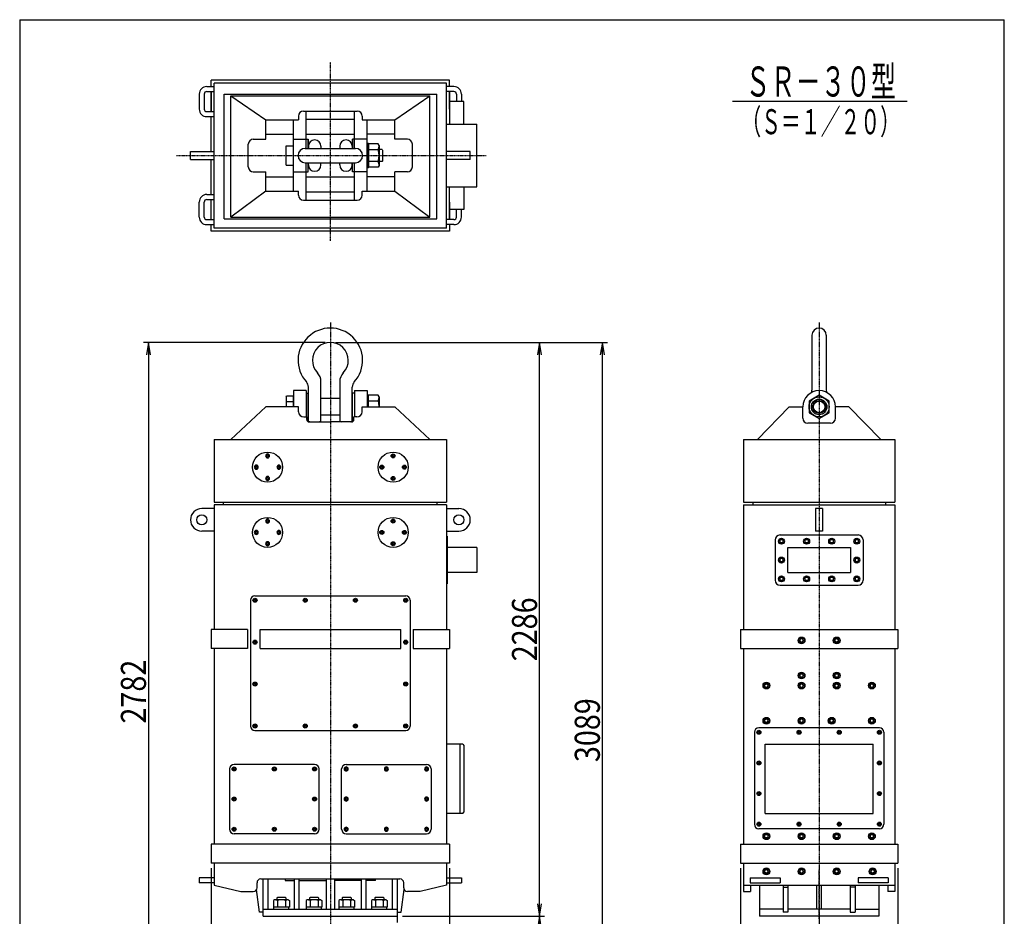
# Model space of a CAD drawing. Extents: x 132 to 4052, y 218 to 5738.
# Drawn here: x 132 to 4052, y 2167 to 5738 of the extents above; entities that cross this region are included whole.
import ezdxf
from ezdxf.enums import TextEntityAlignment as Align

# ---------------------------------------------------------------- set-up
doc = ezdxf.new("R2010")
doc.units = 0
doc.header["$MEASUREMENT"] = 0
doc.linetypes.add('EXLTYPE3', pattern=[5.5, 3, -1, 0.5, -1])
doc.layers.get('0').update_dxf_attribs({"linetype": 'CONTINUOUS'})
doc.layers.add('LAY-1', color=7, linetype='CONTINUOUS')
doc.styles.add('EXCADDIM1', font='monotxt', dxfattribs={"width": 0.84, "bigfont": 'extfont'})
doc.styles.add('EXCADSTD', font='monotxt', dxfattribs={"bigfont": 'extfont'})
doc.styles.get("Standard").update_dxf_attribs({"font": 'monotxt', "bigfont": 'extfont'})
doc.dimstyles.get("Standard").update_dxf_attribs({"dimtxt": 0.18, "dimasz": 0.18, "dimexe": 0.18, "dimexo": 0.0625, "dimgap": 0.09, "dimtad": 0, "dimtih": 1, "dimtoh": 1, "dimdec": 4, "dimzin": 0, "dimtxsty": 'STANDARD', "dimcen": 0.09, "dimazin": 3, "dimtfac": 1, "dimtdec": 4, "dimtmove": 0, "dimatfit": 3, "dimtolj": 1, "dimtzin": 0})

# ---------------------------------------------------------------- blocks, each defined once
blk = doc.blocks.new('*D')
at = {"layer": 'LAY-1', "color": 1, "linetype": 'CONTINUOUS'}
for p, q in [((1349, 4453), (625, 4453)), ((645, 4453), (636.7, 4403)), ((645, 4453), (645, 1671)), ((653.3, 4403), (645, 4453)), ((1389, 4453), (2472, 4453)), ((2202, 4453), (2193.7, 4403)), ((2202, 2167), (2202, 4453)), ((2210.3, 4403), (2202, 4453)), ((2452, 4453), (2443.7, 4403)), ((2452, 1364), (2452, 4453)), ((2460.3, 4403), (2452, 4453)), ((895, 2359), (895, 844)), ((1843, 2359), (1843, 844)), ((3002, 2359), (3002, 844)), ((3628, 2359), (3628, 844)), ((2193.7, 2217), (2202, 2167)), ((2202, 2167), (2210.3, 2217)), ((1656, 2167), (2222, 2167)), ((2202, 2167), (2193.7, 2117)), ((2202, 1364), (2202, 2167)), ((2210.3, 2117), (2202, 2167)), ((636.7, 1721), (645, 1671)), ((645, 1671), (653.3, 1721)), ((1204, 1671), (625, 1671)), ((645, 1671), (636.7, 1621)), ((645, 1671), (645, 1444)), ((653.3, 1621), (645, 1671)), ((636.7, 1494), (645, 1444)), ((636.7, 1494), (645, 1444)), ((645, 1514), (645, 1157)), ((645, 1444), (653.3, 1494)), ((645, 1444), (653.3, 1494)), ((1329, 1492.5), (1329, 1094)), ((1379, 1497.5), (1379, 1094)), ((1109, 1444), (625, 1444)), ((2193.7, 1414), (2202, 1364)), ((2202, 1364), (2210.3, 1414)), ((2443.7, 1414), (2452, 1364)), ((2452, 1364), (2460.3, 1414)), ((3230, 1374), (3230, 1094)), ((3400, 1374), (3400, 1094)), ((1404.6, 1364), (625, 1364)), ((645, 1364), (636.7, 1314)), ((653.3, 1314), (645, 1364)), ((1535, 1364), (2472, 1364)), ((1210.7, 1114), (1506.7, 1114)), ((1329, 1114), (1279, 1122.3)), ((1279, 1105.7), (1329, 1114)), ((1429, 1122.3), (1379, 1114)), ((1379, 1114), (1429, 1105.7)), ((3280, 1122.3), (3230, 1114)), ((3230, 1114), (3612, 1114)), ((3230, 1114), (3280, 1105.7)), ((3400, 1114), (3350, 1122.3)), ((3350, 1105.7), (3400, 1114)), ((945, 872.3), (895, 864)), ((895, 864), (1843, 864)), ((895, 864), (945, 855.7)), ((1843, 864), (1793, 872.3)), ((1793, 855.7), (1843, 864)), ((3052, 872.3), (3002, 864)), ((3002, 864), (3628, 864)), ((3002, 864), (3052, 855.7)), ((3628, 864), (3578, 872.3)), ((3578, 855.7), (3628, 864))]:
    blk.add_line(p, q, dxfattribs=at)
at = {"layer": 'LAY-1', "color": 3, "linetype": 'CONTINUOUS', "style": 'EXCADSTD', "width": 0.84}
for s, p in [('2286', (2192, 3310)), ('2782', (635, 3062)), ('3089', (2442, 2908.5)), ('803', (2192, 1765.5)), ('227', (635, 1557.5)), ('80', (635, 1254))]:
    blk.add_text(s, height=100, rotation=90, dxfattribs=at).set_placement(p, align=Align.CENTER)
for s, p in [('50', (1484, 1124)), ('170', (3515, 1124)), ('948', (1369, 874)), ('626', (3315, 874))]:
    blk.add_text(s, height=100, dxfattribs=at).set_placement(p, align=Align.CENTER)
blk = doc.blocks.new('_EX_NORM')
at = {"color": 0, "linetype": 'CONTINUOUS'}
for q in [(-1, 0.167), (-1, 0), (-1, -0.167)]:
    blk.add_line((0, 0), q, dxfattribs=at)
blk = doc.blocks.new('Ｍ１０-H')
at = {"color": 3, "linetype": 'CONTINUOUS', "flags": 128}
blk.add_lwpolyline([(0, 4.6), (-4, 2.3), (-4, -2.3), (0, -4.6), (4, -2.3), (4, 2.3), (0, 4.6)], dxfattribs=at)
at = {"color": 3, "linetype": 'CONTINUOUS'}
for radius in [8, 4]:
    blk.add_circle((0, 0), radius, dxfattribs=at)
blk = doc.blocks.new('Ｍ１６-H')
at = {"color": 3, "linetype": 'CONTINUOUS', "flags": 128}
blk.add_lwpolyline([(0, 8.1), (-7, 4), (-7, -4), (0, -8.1), (7, -4), (7, 4), (0, 8.1)], dxfattribs=at)
at = {"color": 3, "linetype": 'CONTINUOUS'}
for radius in [12, 7]:
    blk.add_circle((0, 0), radius, dxfattribs=at)
blk = doc.blocks.new('Ｍ５２-U')
at = {"color": 7, "linetype": 'CONTINUOUS', "flags": 128}
blk.add_lwpolyline([(0, 46.2), (-40, 23.1), (-40, -23.1), (0, -46.2), (40, -23.1), (40, 23.1), (0, 46.2)], dxfattribs=at)
at = {"color": 7, "linetype": 'CONTINUOUS'}
blk.add_circle((0, 0), 40, dxfattribs=at)
at = {"color": 3, "linetype": 'CONTINUOUS'}
for radius in [26, 23]:
    blk.add_circle((0, 0), radius, dxfattribs=at)

msp = doc.modelspace()

# ---------------------------------------------------------------- linework, layer by layer
at = {"layer": 'LAY-1', "color": 7, "linetype": 'CONTINUOUS'}
for p, q in [((132.2021, 5738.2804), (4052.2021, 5738.2804)), ((132.2021, 5738.2804), (132.2021, 218.2804)), ((4052.2021, 218.2804), (4052.2021, 5738.2804))]:
    msp.add_line(p, q, dxfattribs=at)
at = {"layer": 'LAY-1', "color": 1, "linetype": 'EXLTYPE3'}
for p, q in [((1369, 4858), (1369, 5569)), ((756, 5197), (1989, 5197)), ((1369, 4532), (1369, 1342)), ((3315, 4532), (3315, 1342)), ((3315, 2156.5), (3315, 2353.5)), ((3315, 2182), (3315, 1346))]:
    msp.add_line(p, q, dxfattribs=at)
at = {"layer": 'LAY-1', "color": 3, "linetype": 'CONTINUOUS'}
for p, q in [((1843, 5498), (895, 5498)), ((895, 5472), (895, 5498)), ((1843, 5472), (1843, 5498)), ((877, 5472), (907, 5472)), ((877, 5452), (907, 5452)), ((895, 5452), (895, 5372)), ((895, 5372), (895, 5452)), ((1831, 5486), (907, 5486)), ((907, 4908), (907, 5486)), ((907, 4908), (907, 5486)), ((907, 4908), (907, 5486)), ((1831, 4908), (1831, 5486)), ((1861, 5472), (1831, 5472)), ((1861, 5452), (1831, 5452)), ((1843, 5382), (1843, 5452)), ((1843, 5452), (1843, 5322)), ((847, 5442), (847, 5382)), ((867, 5442), (867, 5382)), ((945.7143, 4944.7238), (945.7143, 5442.2762)), ((945.7143, 4944.7238), (945.7143, 5442.2762)), ((945.7143, 5442.2762), (1792.2857, 5442.2762)), ((972.7143, 5435.2762), (1112, 5339)), ((972.7143, 4951.7238), (972.7143, 5435.2762)), ((972.7143, 5435.2762), (1765.2857, 5435.2762)), ((1626, 5339), (1765.2857, 5435.2762)), ((1765.2857, 4951.7238), (1765.2857, 5435.2762)), ((1792.2857, 4944.7238), (1792.2857, 5442.2762)), ((1901, 5412), (1843, 5412)), ((1871, 5442), (1871, 5410.9314)), ((1891, 5442), (1891, 5411.9912)), ((1901, 5322), (1901, 5412)), ((2970, 5414), (3666, 5414)), ((877, 5372), (907, 5372)), ((1262, 5374.2098), (1476, 5374.2098)), ((1272.5, 5225.5), (1272.5, 5374.2098)), ((1465.5, 5225.5), (1465.5, 5374.2098)), ((877, 5352), (907, 5352)), ((895, 5213), (895, 5352)), ((1112, 5339), (1242, 5339)), ((1112, 5262), (1112, 5339)), ((1222.5, 5055), (1222.5, 5339)), ((1242, 5354.2098), (1242, 5339)), ((1272.5, 5342), (1465.5, 5342)), ((1496, 5354.2098), (1496, 5339)), ((1496, 5339), (1626, 5339)), ((1515.5, 5055), (1515.5, 5339)), ((1626, 5262), (1626, 5339)), ((1831, 5322), (1952, 5322)), ((1952, 5072), (1952, 5322)), ((1062.3571, 5262), (1112, 5262)), ((1112, 5282), (1222.5, 5282)), ((1222.5, 5262), (1272.5, 5262)), ((1272.5, 5282), (1465.5, 5282)), ((1272.5, 5262), (1280.5, 5262)), ((1280.5, 5225.5), (1280.5, 5262)), ((1280.5, 5262), (1280.5, 5225.5)), ((1465.5, 5262), (1457.5, 5262)), ((1457.5, 5225.5), (1457.5, 5262)), ((1457.5, 5262), (1457.5, 5225.5)), ((1515.5, 5262), (1465.5, 5262)), ((1626, 5282), (1515.5, 5282)), ((1675.6429, 5262), (1626, 5262)), ((1042.3571, 5152), (1042.3571, 5242)), ((1192.5, 5235.5), (1222.5, 5235.5)), ((1192.5, 5158.5), (1192.5, 5235.5)), ((1269, 5225.5), (1469, 5225.5)), ((1281.5, 5234.2843), (1281.5, 5225.5)), ((1331.5, 5234.2843), (1331.5, 5225.5)), ((1406.5, 5234.2843), (1406.5, 5225.5)), ((1456.5, 5234.2843), (1456.5, 5225.5)), ((1521.5, 5245.188), (1515.5, 5245.188)), ((1521.5, 5148.812), (1521.5, 5245.188)), ((1521.5, 5243.188), (1521.5, 5150.812)), ((1559.9273, 5243.188), (1521.5, 5243.188)), ((1559.9273, 5220.094), (1521.5, 5220.094)), ((1563.5, 5237), (1559.9273, 5243.188)), ((1563.5, 5237), (1563.5, 5157)), ((1695.6429, 5152), (1695.6429, 5242)), ((812, 5181), (812, 5213)), ((812, 5213), (907, 5213)), ((812, 5181), (907, 5181)), ((895, 5042), (895, 5181)), ((1926, 5213), (1831, 5213)), ((1926, 5181), (1831, 5181)), ((1926, 5181), (1926, 5213)), ((1192.5, 5158.5), (1222.5, 5158.5)), ((1269, 5168.5), (1469, 5168.5)), ((1272.5, 5019.7902), (1272.5, 5168.5)), ((1280.5, 5132), (1280.5, 5168.5)), ((1281.5, 5159.7157), (1281.5, 5168.5)), ((1331.5, 5159.7157), (1331.5, 5168.5)), ((1406.5, 5159.7157), (1406.5, 5168.5)), ((1456.5, 5159.7157), (1456.5, 5168.5)), ((1457.5, 5132), (1457.5, 5168.5)), ((1465.5, 5019.7902), (1465.5, 5168.5)), ((1521.5, 5148.812), (1515.5, 5148.812)), ((1559.9273, 5173.906), (1521.5, 5173.906)), ((1559.9273, 5150.812), (1521.5, 5150.812)), ((1563.5, 5157), (1559.9273, 5150.812)), ((1062.3571, 5132), (1112, 5132)), ((1112, 5055), (1112, 5132)), ((1112, 5112), (1222.5, 5112)), ((1222.5, 5132), (1272.5, 5132)), ((1272.5, 5132), (1280.5, 5132)), ((1272.5, 5112), (1465.5, 5112)), ((1465.5, 5132), (1457.5, 5132)), ((1515.5, 5132), (1465.5, 5132)), ((1626, 5112), (1515.5, 5112)), ((1626, 5055), (1626, 5132)), ((1675.6429, 5132), (1626, 5132)), ((1831, 5072), (1952, 5072)), ((1843, 4942), (1843, 5072)), ((1901, 5072), (1901, 4982)), ((877, 5042), (907, 5042)), ((877, 5022), (907, 5022)), ((895, 4942), (895, 5022)), ((1112, 5055), (972.7143, 4951.7238)), ((1112, 5055), (1242, 5055)), ((1242, 5039.7902), (1242, 5055)), ((1262, 5019.7902), (1476, 5019.7902)), ((1272.5, 5052), (1465.5, 5052)), ((1496, 5055), (1626, 5055)), ((1496, 5039.7902), (1496, 5055)), ((1626, 5055), (1765.2857, 4951.7238)), ((847, 4952), (847, 5012)), ((867, 4952), (867, 5012)), ((1843, 5012), (1843, 4942)), ((1901, 4982), (1843, 4982)), ((1871, 4952), (1871, 4983.0686)), ((1891, 4952), (1891, 4982.0088)), ((877, 4942), (907, 4942)), ((945.7143, 4944.7238), (1792.2857, 4944.7238)), ((972.7143, 4951.7238), (1765.2857, 4951.7238)), ((1861, 4942), (1831, 4942)), ((877, 4922), (907, 4922)), ((895, 4896), (895, 4922)), ((1831, 4908), (907, 4908)), ((1861, 4922), (1831, 4922)), ((1843, 4922), (1843, 4896)), ((1843, 4896), (895, 4896)), ((3286.5, 4481.5), (3286.5, 4262.7383)), ((3343.5, 4481.5), (3343.5, 4262.7383)), ((1281.5, 4139), (1281.5, 4275.1233)), ((1331.5, 4139), (1331.5, 4297.2029)), ((1406.5, 4297.2029), (1406.5, 4139)), ((1456.5, 4139), (1456.5, 4275.1233)), ((1192.5, 4238), (1194.5, 4240)), ((1192.5, 4238), (1192.5, 4196)), ((1194.5, 4240), (1222.5, 4240)), ((1222.5, 4261), (1222.5, 4196)), ((1272.5, 4261), (1222.5, 4261)), ((1222.5, 4196), (1222.5, 4240)), ((1272.5, 4261), (1272.5, 4156)), ((1272.5, 4251), (1280.5, 4251)), ((1280.5, 4141), (1280.5, 4251)), ((1457.5, 4141), (1457.5, 4251)), ((1465.5, 4251), (1457.5, 4251)), ((1465.5, 4261), (1515.5, 4261)), ((1465.5, 4261), (1465.5, 4156)), ((1515.5, 4261), (1515.5, 4196)), ((1515.5, 4243.5), (1521.5, 4243.5)), ((1521.5, 4196), (1521.5, 4243.5)), ((1559.9273, 4242.188), (1521.5, 4242.188)), ((1563.5, 4236), (1559.9273, 4242.188)), ((1563.5, 4236), (1563.5, 4196)), ((1112, 4196), (972.7143, 4066)), ((1242, 4196), (1112, 4196)), ((1192.5, 4217.3014), (1222.5, 4217.3014)), ((1242, 4176), (1242, 4196)), ((1406.5, 4229.5), (1331.5, 4229.5)), ((1496, 4176), (1496, 4196)), ((1496, 4196), (1626, 4196)), ((1559.9273, 4219.094), (1521.5, 4219.094)), ((1626, 4196), (1765.2857, 4066)), ((3196.1329, 4196), (3069.7238, 4066)), ((3196.1329, 4196), (3250, 4196)), ((3250, 4151), (3250, 4196)), ((3433.8671, 4196), (3380, 4196)), ((3380, 4151), (3380, 4196)), ((3433.8671, 4196), (3560.2762, 4066)), ((1263.5, 4156), (1275, 4156)), ((1275, 4146), (1275, 4156)), ((1406.5, 4162.5), (1331.5, 4162.5)), ((1474.5, 4156), (1463, 4156)), ((1463, 4146), (1463, 4156)), ((1276.3397, 4141), (1280.5, 4141)), ((1285, 4136), (1369, 4136)), ((1453, 4136), (1369, 4136)), ((1461.6603, 4141), (1457.5, 4141)), ((3360, 4131), (3270, 4131)), ((907, 4066), (907, 3816)), ((907, 4066), (1831, 4066)), ((1831, 4066), (1831, 3816)), ((3014, 4066), (3616, 4066)), ((3014, 4066), (3014, 3816)), ((3616, 4066), (3616, 3816)), ((907, 3816), (1831, 3816)), ((1831, 3806), (907, 3806)), ((907, 3806), (907, 3309)), ((944, 3806), (944, 3816)), ((1794, 3806), (1794, 3816)), ((1831, 3806), (1831, 3309)), ((3014, 3816), (3616, 3816)), ((3014, 3806), (3616, 3806)), ((3014, 3806), (3014, 3310)), ((3051, 3816), (3051, 3806)), ((3579, 3816), (3579, 3806)), ((3616, 3806), (3616, 3310)), ((907, 3791), (857, 3791)), ((1831, 3791), (1881, 3791)), ((3301, 3791), (3301, 3701)), ((3329, 3791), (3301, 3791)), ((3329, 3791), (3329, 3701)), ((907, 3701), (857, 3701)), ((1831, 3701), (1881, 3701)), ((3160, 3686), (3470, 3686)), ((3329, 3701), (3301, 3701)), ((1831, 3681), (1834, 3681)), ((1834, 3681), (1834, 3491)), ((3140, 3666), (3140, 3506)), ((3490, 3666), (3490, 3506)), ((1952, 3636), (1834, 3636)), ((1952, 3636), (1952, 3536)), ((3190, 3536), (3190, 3636)), ((3190, 3636), (3440, 3636)), ((3440, 3636), (3440, 3536)), ((1952, 3536), (1834, 3536)), ((3190, 3536), (3440, 3536)), ((1831, 3491), (1834, 3491)), ((3160, 3486), (3470, 3486)), ((1051, 3426), (1051, 2925)), ((1069, 3444), (1669, 3444)), ((1687, 3426), (1687, 2925)), ((1039, 3309), (895, 3309)), ((895, 3309), (895, 3234)), ((1039, 3309), (1039, 3234)), ((1089, 3234), (1089, 3309)), ((1089, 3309), (1649, 3309)), ((1649, 3234), (1649, 3309)), ((1699, 3309), (1843, 3309)), ((1699, 3309), (1699, 3234)), ((1843, 3309), (1843, 3234)), ((3002, 3310), (3002, 3234)), ((3002, 3310), (3628, 3310)), ((3628, 3310), (3628, 3234)), ((1039, 3234), (895, 3234)), ((907, 3234), (907, 2454)), ((1089, 3234), (1649, 3234)), ((1699, 3234), (1843, 3234)), ((1831, 3234), (1831, 2454)), ((3002, 3234), (3628, 3234)), ((3014, 3234), (3014, 2454)), ((3616, 3234), (3616, 2454)), ((1069, 2907), (1669, 2907)), ((3555, 2918), (3075, 2918)), ((3057, 2900), (3057, 2534)), ((3573, 2900), (3573, 2534)), ((1896, 2853), (1831, 2853)), ((1885, 2853), (1885, 2577)), ((1896, 2853), (1901, 2848)), ((1901, 2848), (1901, 2582)), ((3100, 2577), (3100, 2853)), ((3100, 2853), (3530, 2853)), ((3530, 2577), (3530, 2853)), ((968, 2754), (968, 2514)), ((1306, 2772), (986, 2772)), ((1324, 2514), (1324, 2754)), ((1414, 2514), (1414, 2754)), ((1432, 2772), (1752, 2772)), ((1770, 2754), (1770, 2514)), ((1896, 2577), (1831, 2577)), ((1896, 2577), (1901, 2582)), ((3100, 2577), (3530, 2577)), ((3555, 2516), (3075, 2516)), ((1306, 2496), (986, 2496)), ((1432, 2496), (1752, 2496)), ((895, 2454), (895, 2379)), ((1843, 2454), (895, 2454)), ((1843, 2454), (1843, 2379)), ((3002, 2454), (3002, 2379)), ((3002, 2454), (3628, 2454)), ((3628, 2454), (3628, 2379)), ((1843, 2379), (895, 2379)), ((907, 2379), (907, 2291)), ((1831, 2379), (1831, 2291)), ((3002, 2379), (3628, 2379)), ((3014, 2379), (3014, 2266)), ((3616, 2379), (3616, 2266)), ((907, 2320), (847, 2320)), ((847, 2320), (847, 2301)), ((1092, 2316), (1646, 2316)), ((1102, 2167), (1102, 2316)), ((1121, 2195), (1121, 2316)), ((1189, 2316), (1189, 2309)), ((1226, 2195), (1226, 2316)), ((1245, 2195), (1245, 2316)), ((1353, 2316), (1353, 2195)), ((1385, 2316), (1385, 2195)), ((1493, 2195), (1493, 2316)), ((1512, 2195), (1512, 2316)), ((1549, 2309), (1549, 2316)), ((1617, 2195), (1617, 2316)), ((1636, 2167), (1636, 2316)), ((1831, 2320), (1891, 2320)), ((1891, 2320), (1891, 2301)), ((3040, 2320), (3160, 2320)), ((3040, 2320), (3040, 2301)), ((3160, 2320), (3160, 2301)), ((3590, 2320), (3470, 2320)), ((3470, 2320), (3470, 2301)), ((3590, 2320), (3590, 2301)), ((907, 2301), (847, 2301)), ((907, 2291), (1012, 2266)), ((1087, 2183), (1075.1889, 2273.8548)), ((1077, 2281), (1077, 2301)), ((1189, 2309), (1226, 2309)), ((1245, 2309), (1353, 2309)), ((1493, 2309), (1385, 2309)), ((1549, 2309), (1512, 2309)), ((1651, 2183), (1662.8111, 2273.8548)), ((1661, 2281), (1661, 2301)), ((1831, 2291), (1726, 2266)), ((1831, 2301), (1891, 2301)), ((3014, 2291), (3616, 2291)), ((3040, 2301), (3160, 2301)), ((3042, 2291), (3042, 2266)), ((3078, 2291), (3078, 2195)), ((3172, 2291), (3172, 2183)), ((3172, 2283), (3191, 2283)), ((3191, 2291), (3191, 2183)), ((3305.5, 2195), (3305.5, 2291)), ((3324.5, 2195), (3324.5, 2291)), ((3439, 2291), (3439, 2183)), ((3458, 2283), (3439, 2283)), ((3458, 2291), (3458, 2183)), ((3590, 2301), (3470, 2301)), ((3552, 2291), (3552, 2195)), ((3588, 2291), (3588, 2266)), ((1012, 2266), (1062, 2266)), ((1726, 2266), (1676, 2266)), ((3014, 2266), (3042, 2266)), ((3616, 2266), (3588, 2266)), ((1102, 2183), (1087, 2183)), ((1102, 2195), (1636, 2195)), ((1102, 2167), (1636, 2167)), ((1636, 2183), (1651, 2183)), ((1636, 2142), (1636, 2167)), ((3078, 2195), (3078, 2167)), ((3172, 2195), (3078, 2195)), ((3552, 2167), (3078, 2167)), ((3191, 2183), (3172, 2183)), ((3439, 2195), (3191, 2195)), ((3439, 2183), (3458, 2183)), ((3458, 2195), (3552, 2195)), ((3552, 2195), (3552, 2167))]:
    msp.add_line(p, q, dxfattribs=at)
at = {"layer": 'LAY-1', "color": 1, "linetype": 'CONTINUOUS'}
for p, q in [((1574.7233, 5221.2265), (1563.5, 5221.2265)), ((1574.7233, 5221.2265), (1576.7233, 5219.2265)), ((1576.7233, 5219.2265), (1576.7233, 5174.7735)), ((1574.7233, 5172.7735), (1576.7233, 5174.7735)), ((1574.7233, 5172.7735), (1563.5, 5172.7735)), ((1156, 2240), (1158, 2242)), ((1156, 2240), (1156, 2232.7)), ((1190, 2242), (1158, 2242)), ((1190, 2242), (1192, 2240)), ((1192, 2240), (1192, 2232.7)), ((1286, 2240), (1288, 2242)), ((1286, 2240), (1286, 2232.7)), ((1320, 2242), (1288, 2242)), ((1320, 2242), (1322, 2240)), ((1322, 2240), (1322, 2232.7)), ((1416, 2240), (1418, 2242)), ((1416, 2240), (1416, 2232.7)), ((1450, 2242), (1418, 2242)), ((1450, 2242), (1452, 2240)), ((1452, 2240), (1452, 2232.7)), ((1546, 2240), (1548, 2242)), ((1546, 2240), (1546, 2232.7)), ((1580, 2242), (1548, 2242)), ((1580, 2242), (1582, 2240)), ((1582, 2240), (1582, 2232.7)), ((1146.5, 2232.7), (1142.2457, 2230.2438)), ((1142.2457, 2230.2438), (1142.2457, 2203.7)), ((1205.7543, 2203.7), (1142.2457, 2203.7)), ((1144.25, 2195), (1144.25, 2203.7)), ((1201.5, 2232.7), (1146.5, 2232.7)), ((1158.1229, 2230.2438), (1158.1229, 2203.7)), ((1189.8771, 2230.2438), (1189.8771, 2203.7)), ((1201.5, 2232.7), (1205.7543, 2230.2438)), ((1203.75, 2195), (1203.75, 2203.7)), ((1205.7543, 2230.2438), (1205.7543, 2203.7)), ((1276.5, 2232.7), (1272.2457, 2230.2438)), ((1272.2457, 2230.2438), (1272.2457, 2203.7)), ((1335.7543, 2203.7), (1272.2457, 2203.7)), ((1274.25, 2195), (1274.25, 2203.7)), ((1331.5, 2232.7), (1276.5, 2232.7)), ((1288.1229, 2230.2438), (1288.1229, 2203.7)), ((1319.8771, 2230.2438), (1319.8771, 2203.7)), ((1331.5, 2232.7), (1335.7543, 2230.2438)), ((1333.75, 2195), (1333.75, 2203.7)), ((1335.7543, 2230.2438), (1335.7543, 2203.7)), ((1406.5, 2232.7), (1402.2457, 2230.2438)), ((1402.2457, 2230.2438), (1402.2457, 2203.7)), ((1465.7543, 2203.7), (1402.2457, 2203.7)), ((1404.25, 2195), (1404.25, 2203.7)), ((1461.5, 2232.7), (1406.5, 2232.7)), ((1418.1229, 2230.2438), (1418.1229, 2203.7)), ((1449.8771, 2230.2438), (1449.8771, 2203.7)), ((1461.5, 2232.7), (1465.7543, 2230.2438)), ((1463.75, 2195), (1463.75, 2203.7)), ((1465.7543, 2230.2438), (1465.7543, 2203.7)), ((1536.5, 2232.7), (1532.2457, 2230.2438)), ((1532.2457, 2230.2438), (1532.2457, 2203.7)), ((1595.7543, 2203.7), (1532.2457, 2203.7)), ((1534.25, 2195), (1534.25, 2203.7)), ((1591.5, 2232.7), (1536.5, 2232.7)), ((1548.1229, 2230.2438), (1548.1229, 2203.7)), ((1579.8771, 2230.2438), (1579.8771, 2203.7)), ((1591.5, 2232.7), (1595.7543, 2230.2438)), ((1593.75, 2195), (1593.75, 2203.7)), ((1595.7543, 2230.2438), (1595.7543, 2203.7))]:
    msp.add_line(p, q, dxfattribs=at)
at = {"layer": 'LAY-1', "color": 3, "linetype": 'CONTINUOUS'}
for centre, radius in [((3315, 4196), 31), ((1119, 3956), 60), ((1619, 3956), 60), ((857, 3746), 20), ((1881, 3746), 20), ((1119, 3696), 60), ((1619, 3696), 60), ((3245, 3266), 13.5), ((3385, 3266), 13.5), ((3245, 3126), 13.5), ((3385, 3126), 13.5), ((3105, 3086), 13.5), ((3245, 3086), 13.5), ((3385, 3086), 13.5), ((3525, 3086), 13.5), ((3105, 2946), 13.5), ((3245, 2946), 13.5), ((3365, 2946), 13.5), ((3525, 2946), 13.5), ((3105, 2486), 13.5), ((3245, 2486), 13.5), ((3385, 2486), 13.5), ((3525, 2486), 13.5), ((3105, 2346), 13.5), ((3245, 2346), 13.5), ((3385, 2346), 13.5), ((3528, 2346), 13.5)]:
    msp.add_circle(centre, radius, dxfattribs=at)
for centre, radius, start, end in [((877, 5442), 30, 90, 180), ((877, 5442), 10, 90, 180), ((1861, 5442), 30, 0, 90), ((1861, 5442), 10, 0, 90), ((877, 5382), 30, 180, 270), ((877, 5382), 10, 180, 270), ((1262, 5354.2098), 20, 90, 180), ((1476, 5354.2098), 20, 0, 90), ((1062.3571, 5242), 20, 90, 180), ((1306.5, 5234.2843), 25, 0, 180), ((1431.5, 5234.2843), 25, 0, 180), ((1675.6429, 5242), 20, 0, 90), ((1269, 5197), 28.5, 90, 270), ((1469, 5197), 28.5, 270, 90), ((1487.0727, 5243.188), 76.4273, 342.4120462, 355.6435179), ((1487.0727, 5197), 76.4273, 342.4120462, 17.5879538), ((1062.3571, 5152), 20, 180, 270), ((1306.5, 5159.7157), 25, 180, 0), ((1431.5, 5159.7157), 25, 180, 0), ((1487.0727, 5150.812), 76.4273, 4.3564821, 17.5879538), ((1675.6429, 5152), 20, 270, 0), ((877, 5012), 30, 90, 180), ((877, 5012), 10, 90, 180), ((1262, 5039.7902), 20, 180, 270), ((1476, 5039.7902), 20, 270, 0), ((877, 4952), 30, 180, 270), ((877, 4952), 10, 180, 270), ((1861, 4952), 30, 270, 0), ((1861, 4952), 10, 270, 0), ((1369, 4381.5), 128.5, 317.8444011, 222.1555989), ((3315, 4481.5), 28.5, 0, 180), ((1369, 4381.5), 71.5, 316.0680725, 223.9319275), ((1281.5, 4297.2029), 50, 0, 43.9319275), ((1456.5, 4297.2029), 50, 136.0680725, 180), ((1251.5, 4275.1233), 30, 0, 42.1555989), ((1486.5, 4275.1233), 30, 137.8444011, 180), ((1487.0727, 4242.188), 76.4273, 342.4120462, 355.6435179), ((3315, 4196), 65, 0, 180), ((3266.5, 4262.7383), 20, 331.3967651, 0), ((3363.5, 4262.7383), 20, 180, 208.6032349), ((1487.0727, 4196), 76.4273, 0, 17.5879538), ((1263.287, 4177.3273), 21.3283, 183.5678651, 270.5721962), ((1474.713, 4177.3273), 21.3283, 269.4278038, 356.4321349), ((1285, 4146), 10, 180, 270), ((1306.5, 4193.0682), 59.5682, 245.1851629, 253.3416806), ((1306.5, 4193.0682), 59.5682, 286.6583194, 294.8148371), ((1431.5, 4193.0682), 59.5682, 245.1851629, 253.3416806), ((1431.5, 4193.0682), 59.5682, 286.6583194, 294.8148371), ((1453, 4146), 10, 270, 0), ((3270, 4151), 20, 180, 270), ((3360, 4151), 20, 270, 0), ((857, 3746), 45, 90, 270), ((1881, 3746), 45, 270, 90), ((3160, 3666), 20, 90, 180), ((3470, 3666), 20, 0, 90), ((3160, 3506), 20, 180, 270), ((3470, 3506), 20, 270, 0), ((1069, 3426), 18, 90, 180), ((1669, 3426), 18, 0, 90), ((1069, 2925), 18, 180, 270), ((1669, 2925), 18, 270, 0), ((3075, 2900), 18, 90, 180), ((3555, 2900), 18, 0, 90), ((986, 2754), 18, 90, 180), ((1306, 2754), 18, 0, 90), ((1432, 2754), 18, 90, 180), ((1752, 2754), 18, 0, 90), ((986, 2514), 18, 180, 270), ((1306, 2514), 18, 270, 0), ((1432, 2514), 18, 180, 270), ((1752, 2514), 18, 270, 0), ((3075, 2534), 18, 180, 270), ((3555, 2534), 18, 270, 0), ((1092, 2301), 15, 90, 180), ((1646, 2301), 15, 0, 90), ((1062, 2281), 15, 270, 0), ((1676, 2281), 15, 180, 270)]:
    msp.add_arc(centre, radius, start, end, dxfattribs=at)
at = {"layer": 'LAY-1', "color": 1, "linetype": 'CONTINUOUS'}
for centre, start, end in [((1142.2457, 2180.1562), 72.4120462, 85.6435179), ((1174, 2180.1562), 72.4120462, 107.5879538), ((1205.7543, 2180.1562), 94.3564821, 107.5879538), ((1272.2457, 2180.1562), 72.4120462, 85.6435179), ((1304, 2180.1562), 72.4120462, 107.5879538), ((1335.7543, 2180.1562), 94.3564821, 107.5879538), ((1402.2457, 2180.1562), 72.4120462, 85.6435179), ((1434, 2180.1562), 72.4120462, 107.5879538), ((1465.7543, 2180.1562), 94.3564821, 107.5879538), ((1532.2457, 2180.1562), 72.4120462, 85.6435179), ((1564, 2180.1562), 72.4120462, 107.5879538), ((1595.7543, 2180.1562), 94.3564821, 107.5879538)]:
    msp.add_arc(centre, 52.5438, start, end, dxfattribs=at)

# ---------------------------------------------------------------- block references
at = {"layer": 'LAY-1', "color": 0, "linetype": 'CONTINUOUS'}
for name, p in [('Ｍ５２-U', (3315, 4196)), ('Ｍ１０-H', (1619, 4001)), ('Ｍ１０-H', (1574, 3956)), ('Ｍ１０-H', (1664, 3956)), ('Ｍ１０-H', (1619, 3911)), ('Ｍ１０-H', (1619, 3741)), ('Ｍ１０-H', (1574, 3696)), ('Ｍ１０-H', (1664, 3696)), ('Ｍ１０-H', (1619, 3651)), ('Ｍ１６-H', (3165, 3661)), ('Ｍ１６-H', (3265, 3661)), ('Ｍ１６-H', (3365, 3661)), ('Ｍ１６-H', (3465, 3661)), ('Ｍ１６-H', (3165, 3586)), ('Ｍ１６-H', (3465, 3586)), ('Ｍ１６-H', (3165, 3511)), ('Ｍ１６-H', (3265, 3511)), ('Ｍ１６-H', (3365, 3511)), ('Ｍ１６-H', (3465, 3511)), ('Ｍ１０-H', (1069, 3426)), ('Ｍ１０-H', (1269, 3426)), ('Ｍ１０-H', (1469, 3426)), ('Ｍ１０-H', (1669, 3426)), ('Ｍ１０-H', (1069, 3259)), ('Ｍ１０-H', (1669, 3259)), ('Ｍ１６-H', (3245, 3266)), ('Ｍ１６-H', (3385, 3266)), ('Ｍ１６-H', (3245, 3126)), ('Ｍ１６-H', (3385, 3126)), ('Ｍ１０-H', (1069, 3092)), ('Ｍ１０-H', (1669, 3092)), ('Ｍ１６-H', (3105, 3086)), ('Ｍ１６-H', (3245, 3086)), ('Ｍ１６-H', (3385, 3086)), ('Ｍ１６-H', (3525, 3086)), ('Ｍ１６-H', (3105, 2946)), ('Ｍ１６-H', (3245, 2946)), ('Ｍ１６-H', (3365, 2946)), ('Ｍ１６-H', (3525, 2946)), ('Ｍ１０-H', (1069, 2925)), ('Ｍ１０-H', (1269, 2925)), ('Ｍ１０-H', (1469, 2925)), ('Ｍ１０-H', (1669, 2925)), ('Ｍ１０-H', (3075, 2900)), ('Ｍ１０-H', (3235, 2900)), ('Ｍ１０-H', (3395, 2900)), ('Ｍ１０-H', (3555, 2900)), ('Ｍ１０-H', (3075, 2778)), ('Ｍ１０-H', (3555, 2778)), ('Ｍ１０-H', (986, 2754)), ('Ｍ１０-H', (1146, 2754)), ('Ｍ１０-H', (1306, 2754)), ('Ｍ１０-H', (986, 2634)), ('Ｍ１０-H', (1306, 2634)), ('Ｍ１０-H', (3075, 2656)), ('Ｍ１０-H', (3555, 2656)), ('Ｍ１０-H', (986, 2514)), ('Ｍ１０-H', (1146, 2514)), ('Ｍ１０-H', (1306, 2514)), ('Ｍ１０-H', (3075, 2534)), ('Ｍ１０-H', (3235, 2534)), ('Ｍ１０-H', (3395, 2534)), ('Ｍ１０-H', (3555, 2534)), ('Ｍ１６-H', (3105, 2486)), ('Ｍ１６-H', (3245, 2486)), ('Ｍ１６-H', (3385, 2486)), ('Ｍ１６-H', (3525, 2486)), ('Ｍ１６-H', (3105, 2346)), ('Ｍ１６-H', (3245, 2346)), ('Ｍ１６-H', (3385, 2346)), ('Ｍ１６-H', (3528, 2346))]:
    msp.add_blockref(name, p, dxfattribs=at)
at = {"layer": 'LAY-1', "color": 0, "linetype": 'CONTINUOUS', "xscale": -1}
for p in [(1119, 4001), (1074, 3956), (1164, 3956), (1119, 3911), (1119, 3741), (1074, 3696), (1164, 3696), (1119, 3651), (1432, 2754), (1592, 2754), (1752, 2754), (1432, 2634), (1752, 2634), (1432, 2514), (1592, 2514), (1752, 2514)]:
    msp.add_blockref('Ｍ１０-H', p, dxfattribs=at)

# ---------------------------------------------------------------- texts
at = {"layer": 'LAY-1', "color": 3, "linetype": 'CONTINUOUS', "style": 'EXCADSTD'}
for s, height, width, p, p2 in [('ＳＲ－３０型', 120, 0.7, (3021, 5432), (3621, 5432)), ('（Ｓ＝１／２０）', 100, 0.6636, (3005, 5282), (3637, 5282))]:
    msp.add_text(s, height=height, dxfattribs=dict(at, width=width)).set_placement(p, p2, align=Align.FIT)

# ---------------------------------------------------------------- dimensions: what is measured, and where the dimension line sits
at = {"layer": 'LAY-1', "color": 1, "linetype": 'CONTINUOUS'}
for base, p1, p2, middle in [((1379, 1114), (1329, 1512.5), (1379, 1517.5), (1484, 1174)), ((1843, 864), (895, 2379), (1843, 2379), (1369, 924)), ((3400, 1114), (3230, 1394), (3400, 1394), (3515, 1174)), ((3628, 864), (3002, 2379), (3628, 2379), (3315, 924))]:
    dim = msp.add_linear_dim(base=base, p1=p1, p2=p2, dimstyle='STANDARD', override={"dimtxt": 100, "dimasz": 50, "dimexe": 20, "dimexo": 20, "dimgap": 10, "dimtad": 1, "dimjust": 0, "dimtih": 0, "dimtoh": 0, "dimdec": 3, "dimzin": 8, "dimtxsty": 'EXCADDIM1', "dimblk1": '_EX_NORM', "dimblk2": '_EX_NORM', "dimsah": 1, "dimse1": 0, "dimse2": 0, "dimclrd": 1, "dimclre": 1, "dimclrt": 3, "dimtmove": 2}, dxfattribs=at)
    dim.commit()
    dim.dimension.update_dxf_attribs({"geometry": '*D', "text_midpoint": middle, "dimtype": 160})
for base, p1, p2, override, middle in [((645, 1364), (1129, 1444), (1424.6155, 1364), {"dimtxt": 100, "dimasz": 50, "dimexe": 20, "dimexo": 20, "dimgap": 10, "dimtad": 1, "dimjust": 0, "dimtih": 0, "dimtoh": 0, "dimdec": 3, "dimzin": 8, "dimtxsty": 'EXCADDIM1', "dimblk1": '_EX_NORM', "dimblk2": '_EX_NORM', "dimsah": 1, "dimse1": 0, "dimse2": 0, "dimclrd": 1, "dimclre": 1, "dimclrt": 3, "dimtmove": 2}, (585, 1254)), ((645, 1444), (1224, 1671), (645, 1444), {"dimtxt": 100, "dimasz": 50, "dimexe": 20, "dimexo": 20, "dimgap": 10, "dimtad": 1, "dimjust": 0, "dimtih": 0, "dimtoh": 0, "dimdec": 3, "dimzin": 8, "dimtxsty": 'EXCADDIM1', "dimblk1": '_EX_NORM', "dimblk2": '_EX_NORM', "dimsah": 1, "dimse1": 0, "dimse2": 1, "dimclrd": 1, "dimclre": 1, "dimclrt": 3, "dimtmove": 2}, (585, 1557.5)), ((645, 1671), (1369, 4453), (625, 1671), {"dimtxt": 100, "dimasz": 50, "dimexe": 20, "dimexo": 20, "dimgap": 10, "dimtad": 1, "dimjust": 0, "dimtih": 0, "dimtoh": 0, "dimdec": 3, "dimzin": 8, "dimtxsty": 'EXCADDIM1', "dimblk1": '_EX_NORM', "dimblk2": '_EX_NORM', "dimsah": 1, "dimse1": 0, "dimse2": 1, "dimclrd": 1, "dimclre": 1, "dimclrt": 3, "dimtmove": 2}, (585, 3062)), ((2202, 2167), (1546.2582, 1364), (1667.3, 2167), {"dimtxt": 100, "dimasz": 50, "dimexe": 0, "dimexo": 0, "dimgap": 10, "dimtad": 1, "dimjust": 0, "dimtih": 0, "dimtoh": 0, "dimdec": 3, "dimzin": 8, "dimtxsty": 'EXCADDIM1', "dimblk1": '_EX_NORM', "dimblk2": '_EX_NORM', "dimsah": 1, "dimse1": 1, "dimse2": 1, "dimclrd": 1, "dimclre": 1, "dimclrt": 3, "dimtmove": 2}, (2142, 1765.5)), ((2202, 4453), (1636, 2167), (1400.3, 4453), {"dimtxt": 100, "dimasz": 50, "dimexe": 20, "dimexo": 20, "dimgap": 10, "dimtad": 1, "dimjust": 0, "dimtih": 0, "dimtoh": 0, "dimdec": 3, "dimzin": 8, "dimtxsty": 'EXCADDIM1', "dimblk1": '_EX_NORM', "dimblk2": '_EX_NORM', "dimsah": 1, "dimse1": 0, "dimse2": 1, "dimclrd": 1, "dimclre": 1, "dimclrt": 3, "dimtmove": 2}, (2142, 3310)), ((2452, 4453), (1514.9582, 1364), (1369, 4453), {"dimtxt": 100, "dimasz": 50, "dimexe": 20, "dimexo": 20, "dimgap": 10, "dimtad": 1, "dimjust": 0, "dimtih": 0, "dimtoh": 0, "dimdec": 3, "dimzin": 8, "dimtxsty": 'EXCADDIM1', "dimblk1": '_EX_NORM', "dimblk2": '_EX_NORM', "dimsah": 1, "dimse1": 0, "dimse2": 0, "dimclrd": 1, "dimclre": 1, "dimclrt": 3, "dimtmove": 2}, (2392, 2908.5))]:
    dim = msp.add_linear_dim(base=base, p1=p1, p2=p2, angle=90, dimstyle='STANDARD', override=override, dxfattribs=at)
    dim.commit()
    dim.dimension.update_dxf_attribs({"geometry": '*D', "text_midpoint": middle, "dimtype": 160})

doc.saveas('drawing.dxf')
